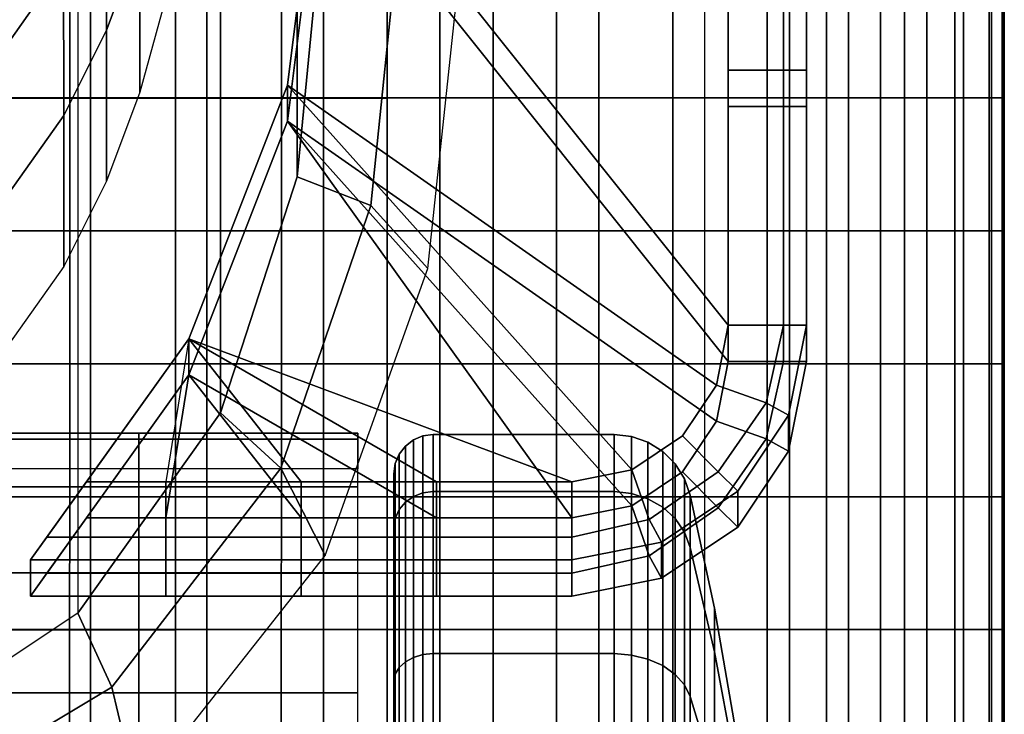
# Model space of a CAD drawing. Units: inches. Extents: x -13.8 to 13.8, y -13.6 to 12.5.
# Drawn here: x 12.2 to 13.8, y -2.5 to -1.4 of the extents above; entities that cross this region are included whole.
import ezdxf

# ---------------------------------------------------------------- set-up
doc = ezdxf.new("R2010")
doc.units = ezdxf.units.IN
doc.header["$MEASUREMENT"] = 0
for name, color, linetype in [('Knoll Seating Chair Arm', 2, 'Continuous'), ('Knoll Seating Chair Arm Pad', 2, 'Continuous'), ('Knoll Seating Chair Caster', 2, 'Continuous')]:
    doc.layers.add(name, color=color, linetype=linetype)

msp = doc.modelspace()

# ---------------------------------------------------------------- linework, layer by layer
at = {"layer": 'Knoll Seating Chair Arm'}
for points in [[(12.6628, -1.2105, 23.8484), (12.6628, 0.1708, 17.6203), (12.6242, -0.2244, 17.6146), (12.6242, -1.6063, 23.8455)], [(12.6628, -1.0288, 22.8984), (13.3132, -0.2138, 22.8984), (13.3132, -1.8438, 22.8984), (12.6628, -1.0288, 22.8984)], [(13.4382, -1.9014, 23.2734), (13.4382, -1.8438, 23.0234), (13.4382, -0.2138, 23.0234), (13.4382, -0.2714, 23.2734)], [(12.6242, -1.6063, 23.8455), (12.6242, -0.2244, 17.6146), (12.5019, -0.6011, 17.6091), (12.5019, -1.9836, 23.8427)], [(13.3132, -1.9014, 23.3984), (13.3132, -0.2714, 23.3984), (12.6628, -1.0864, 23.3984)], [(12.5019, -1.9836, 23.8427), (12.5019, -0.6011, 17.6091), (12.2738, -0.9208, 17.6044), (12.2738, -2.3038, 23.8403)], [(12.1109, -1.0288, 17.6029), (12.2738, -0.9208, 17.6044), (12.2738, -2.3038, 23.8403), (12.1109, -2.4119, 23.8395)], [(12.3192, -1.1309, 20.8823), (12.3727, -0.9884, 20.8823), (12.3729, -1.2297, 21.9942), (12.3193, -1.3722, 21.9942)], [(12.1631, -1.1498, 19.7705), (12.2508, -1.0257, 19.7705), (12.251, -1.2669, 20.8823), (12.1632, -1.3911, 20.8823)], [(12.609, -1.4602, 22.8984), (12.6628, -1.0288, 22.8984), (13.3132, -1.8438, 22.8984), (13.2941, -1.9395, 22.8984)], [(12.609, -1.5178, 23.3984), (12.6628, -1.0864, 23.3984), (12.6628, -1.0288, 22.8984), (12.609, -1.4602, 22.8984)], [(13.3132, -1.0288, 22.8984), (13.4015, -1.0288, 22.935), (13.4015, -1.4363, 22.935), (13.3132, -1.4363, 22.8984)], [(13.4015, -1.0288, 22.935), (13.4382, -1.0288, 23.0234), (13.4382, -1.4363, 23.0234), (13.4015, -1.4363, 22.935)], [(12.3729, -1.2297, 21.9942), (12.4131, -1.0829, 21.9942), (12.4133, -1.3244, 23.1061), (12.373, -1.4712, 23.1061)], [(13.3132, -1.9014, 23.3984), (12.6628, -1.0864, 23.3984), (12.609, -1.5178, 23.3984), (13.2941, -1.9971, 23.3984)], [(13.4015, -1.4939, 23.3618), (13.4015, -1.0864, 23.3618), (13.3132, -1.0864, 23.3984), (13.3132, -1.4939, 23.3984)], [(13.4382, -1.4939, 23.2734), (13.4382, -1.0864, 23.2734), (13.4015, -1.0864, 23.3618), (13.4015, -1.4939, 23.3618)], [(12.251, -1.2669, 20.8823), (12.3192, -1.1309, 20.8823), (12.3193, -1.3722, 21.9942), (12.2511, -1.5083, 21.9942)], [(12.6628, -1.2105, 23.8484), (12.6242, -1.6063, 23.8455), (12.7419, -1.6523, 23.9827), (12.7875, -1.2106, 23.9827)], [(12.7875, -1.2106, 23.9827), (12.7419, -1.6523, 23.9827), (12.8328, -1.7528, 24.0816), (12.8848, -1.2681, 24.0816)], [(12.3193, -1.3722, 21.9942), (12.3729, -1.2297, 21.9942), (12.373, -1.4712, 23.1061), (12.3195, -1.6137, 23.1061)], [(12.1632, -1.3911, 20.8823), (12.251, -1.2669, 20.8823), (12.2511, -1.5083, 21.9942), (12.1633, -1.6325, 21.9942)], [(12.2511, -1.5083, 21.9942), (12.3193, -1.3722, 21.9942), (12.3195, -1.6137, 23.1061), (12.2513, -1.7498, 23.1061)], [(13.3132, -1.4363, 22.8984), (13.4015, -1.4363, 22.935), (13.4015, -1.8438, 22.935), (13.3132, -1.8438, 22.8984)], [(13.4015, -1.4363, 22.935), (13.4382, -1.4363, 23.0234), (13.4382, -1.8438, 23.0234), (13.4015, -1.8438, 22.935)], [(13.1588, -2.0748, 22.8984), (13.0632, -2.0938, 22.8984), (12.4509, -1.8652, 22.8984), (12.609, -1.4602, 22.8984)], [(12.4509, -1.9227, 23.3984), (12.609, -1.5178, 23.3984), (12.609, -1.4602, 22.8984), (12.4509, -1.8652, 22.8984)], [(12.609, -1.4602, 22.8984), (13.2941, -1.9395, 22.8984), (13.2399, -2.0206, 22.8984), (13.1588, -2.0748, 22.8984)], [(13.4015, -1.9014, 23.3618), (13.4015, -1.4939, 23.3618), (13.3132, -1.4939, 23.3984), (13.3132, -1.9014, 23.3984)], [(13.4382, -1.9014, 23.2734), (13.4382, -1.4939, 23.2734), (13.4015, -1.4939, 23.3618), (13.4015, -1.9014, 23.3618)], [(12.1633, -1.6325, 21.9942), (12.2511, -1.5083, 21.9942), (12.2513, -1.7498, 23.1061), (12.1635, -1.874, 23.1061)], [(13.0632, -2.1514, 23.3984), (12.609, -1.5178, 23.3984), (12.4509, -1.9227, 23.3984), (12.8469, -2.1514, 23.3984)], [(13.2399, -2.0782, 23.3984), (13.2941, -1.9971, 23.3984), (12.609, -1.5178, 23.3984), (13.1588, -2.1324, 23.3984)], [(12.609, -1.5178, 23.3984), (13.0632, -2.1514, 23.3984), (13.1588, -2.1324, 23.3984)], [(12.6242, -1.6063, 23.8455), (12.5019, -1.9836, 23.8427), (12.5979, -2.0719, 23.9827), (12.7419, -1.6523, 23.9827)], [(12.7419, -1.6523, 23.9827), (12.5979, -2.0719, 23.9827), (12.6689, -2.2115, 24.0816), (12.8328, -1.7528, 24.0816)], [(13.3737, -1.9675, 22.935), (13.2941, -1.9395, 22.8984), (13.3132, -1.8438, 22.8984), (13.4015, -1.8438, 22.935)], [(13.4096, -1.9874, 23.0234), (13.3737, -1.9675, 22.935), (13.4015, -1.8438, 22.935), (13.4382, -1.8438, 23.0234)], [(13.4382, -1.9014, 23.2734), (13.4096, -2.0449, 23.2734), (13.4096, -1.9874, 23.0234), (13.4382, -1.8438, 23.0234)], [(12.1982, -2.2188, 23.0234), (12.4509, -1.8652, 22.8984), (12.2875, -2.0938, 22.8984), (12.2243, -2.1822, 22.935)], [(12.1982, -2.2188, 23.0234), (12.1982, -2.2764, 23.2734), (12.4509, -1.9227, 23.3984), (12.4509, -1.8652, 22.8984)], [(12.2875, -2.0938, 22.8984), (12.4509, -1.8652, 22.8984), (12.4144, -2.0938, 22.8984)], [(12.2875, -2.0938, 22.8984), (12.4509, -1.8652, 22.8984), (12.6307, -2.0938, 22.8984)], [(12.4509, -1.8652, 22.8984), (13.0632, -2.0938, 22.8984), (12.8469, -2.0938, 22.8984)], [(12.4509, -1.8652, 22.8984), (12.8469, -2.0938, 22.8984), (12.6307, -2.0938, 22.8984)], [(13.3132, -1.9014, 23.3984), (13.2941, -1.9971, 23.3984), (13.3737, -2.025, 23.3618), (13.4015, -1.9014, 23.3618)], [(13.4015, -1.9014, 23.3618), (13.3737, -2.025, 23.3618), (13.4096, -2.0449, 23.2734), (13.4382, -1.9014, 23.2734)], [(12.2875, -2.1514, 23.3984), (12.4509, -1.9227, 23.3984), (12.1982, -2.2764, 23.2734), (12.2243, -2.2398, 23.3618)], [(12.4144, -2.1514, 23.3984), (12.4509, -1.9227, 23.3984), (12.2875, -2.1514, 23.3984), (12.4144, -2.1514, 23.3984)], [(12.6307, -2.1514, 23.3984), (12.4509, -1.9227, 23.3984), (12.4144, -2.1514, 23.3984)], [(12.8469, -2.1514, 23.3984), (12.4509, -1.9227, 23.3984), (12.6307, -2.1514, 23.3984)], [(13.2971, -2.0778, 22.935), (13.2399, -2.0206, 22.8984), (13.2941, -1.9395, 22.8984), (13.3737, -1.9675, 22.935)], [(13.3283, -2.109, 23.0234), (13.2971, -2.0778, 22.935), (13.3737, -1.9675, 22.935), (13.4096, -1.9874, 23.0234)], [(12.2738, -2.3038, 23.8403), (12.3283, -2.4219, 23.9827), (12.5979, -2.0719, 23.9827), (12.5019, -1.9836, 23.8427)], [(13.2941, -1.9971, 23.3984), (13.2399, -2.0782, 23.3984), (13.2971, -2.1353, 23.3618), (13.3737, -2.025, 23.3618)], [(13.4096, -2.0449, 23.2734), (13.3283, -2.1666, 23.2734), (13.3283, -2.109, 23.0234), (13.4096, -1.9874, 23.0234)], [(13.1868, -2.1544, 22.935), (13.1588, -2.0748, 22.8984), (13.2399, -2.0206, 22.8984), (13.2971, -2.0778, 22.935)], [(13.3737, -2.025, 23.3618), (13.2971, -2.1353, 23.3618), (13.3283, -2.1666, 23.2734), (13.4096, -2.0449, 23.2734)], [(12.3283, -2.4219, 23.9827), (12.3687, -2.5925, 24.0816), (12.6689, -2.2115, 24.0816), (12.5979, -2.0719, 23.9827)], [(13.0632, -2.1822, 22.935), (13.0632, -2.0938, 22.8984), (13.1588, -2.0748, 22.8984), (13.1868, -2.1544, 22.935)], [(13.2399, -2.0782, 23.3984), (13.1588, -2.1324, 23.3984), (13.1868, -2.212, 23.3618), (13.2971, -2.1353, 23.3618)], [(13.2067, -2.1903, 23.0234), (13.1868, -2.1544, 22.935), (13.2971, -2.0778, 22.935), (13.3283, -2.109, 23.0234)], [(12.2243, -2.1822, 22.935), (12.2875, -2.0938, 22.8984), (12.4144, -2.0938, 22.8984), (12.4144, -2.1822, 22.935)], [(12.4144, -2.1822, 22.935), (12.4144, -2.0938, 22.8984), (12.6307, -2.0938, 22.8984), (12.6307, -2.1822, 22.935)], [(12.6307, -2.1822, 22.935), (12.6307, -2.0938, 22.8984), (12.8469, -2.0938, 22.8984), (12.8469, -2.1822, 22.935)], [(12.8469, -2.1822, 22.935), (12.8469, -2.0938, 22.8984), (13.0632, -2.0938, 22.8984), (13.0632, -2.1822, 22.935)], [(13.3283, -2.1666, 23.2734), (13.2067, -2.2479, 23.2734), (13.2067, -2.1903, 23.0234), (13.3283, -2.109, 23.0234)], [(13.1588, -2.1324, 23.3984), (13.0632, -2.1514, 23.3984), (13.0632, -2.2398, 23.3618), (13.1868, -2.212, 23.3618)], [(13.2971, -2.1353, 23.3618), (13.1868, -2.212, 23.3618), (13.2067, -2.2479, 23.2734), (13.3283, -2.1666, 23.2734)], [(12.4144, -2.1514, 23.3984), (12.2875, -2.1514, 23.3984), (12.2243, -2.2398, 23.3618), (12.4144, -2.2398, 23.3618)], [(12.6307, -2.1514, 23.3984), (12.4144, -2.1514, 23.3984), (12.4144, -2.2398, 23.3618), (12.6307, -2.2398, 23.3618)], [(12.8469, -2.1514, 23.3984), (12.6307, -2.1514, 23.3984), (12.6307, -2.2398, 23.3618), (12.8469, -2.2398, 23.3618)], [(13.0632, -2.1514, 23.3984), (12.8469, -2.1514, 23.3984), (12.8469, -2.2398, 23.3618), (13.0632, -2.2398, 23.3618)], [(13.0632, -2.2188, 23.0234), (13.0632, -2.1822, 22.935), (13.1868, -2.1544, 22.935), (13.2067, -2.1903, 23.0234)], [(12.1982, -2.2188, 23.0234), (12.2243, -2.1822, 22.935), (12.4144, -2.1822, 22.935), (12.4144, -2.2188, 23.0234)], [(12.4144, -2.2188, 23.0234), (12.4144, -2.1822, 22.935), (12.6307, -2.1822, 22.935), (12.6307, -2.2188, 23.0234)], [(12.6307, -2.2188, 23.0234), (12.6307, -2.1822, 22.935), (12.8469, -2.1822, 22.935), (12.8469, -2.2188, 23.0234)], [(12.8469, -2.2188, 23.0234), (12.8469, -2.1822, 22.935), (13.0632, -2.1822, 22.935), (13.0632, -2.2188, 23.0234)], [(13.2067, -2.2479, 23.2734), (13.0632, -2.2764, 23.2734), (13.0632, -2.2188, 23.0234), (13.2067, -2.1903, 23.0234)], [(13.1868, -2.212, 23.3618), (13.0632, -2.2398, 23.3618), (13.0632, -2.2764, 23.2734), (13.2067, -2.2479, 23.2734)], [(12.1982, -2.2764, 23.2734), (12.1982, -2.2188, 23.0234), (13.0632, -2.2188, 23.0234), (13.0632, -2.2764, 23.2734)], [(12.4144, -2.2398, 23.3618), (12.2243, -2.2398, 23.3618), (12.1982, -2.2764, 23.2734), (12.4144, -2.2764, 23.2734)], [(12.6307, -2.2398, 23.3618), (12.4144, -2.2398, 23.3618), (12.4144, -2.2764, 23.2734), (12.6307, -2.2764, 23.2734)], [(12.8469, -2.2398, 23.3618), (12.6307, -2.2398, 23.3618), (12.6307, -2.2764, 23.2734), (12.8469, -2.2764, 23.2734)], [(13.0632, -2.2398, 23.3618), (12.8469, -2.2398, 23.3618), (12.8469, -2.2764, 23.2734), (13.0632, -2.2764, 23.2734)], [(12.2738, -2.3038, 23.8403), (12.1109, -2.4119, 23.8395), (12.1383, -2.5358, 23.9827), (12.3283, -2.4219, 23.9827)], [(12.3283, -2.4219, 23.9827), (12.1383, -2.5358, 23.9827), (12.1596, -2.717, 24.0816), (12.3687, -2.5925, 24.0816)]]:
    msp.add_3dface(points, dxfattribs=at)
at = {"layer": 'Knoll Seating Chair Arm Pad'}
for points in [[(12.0917, -1.2681, 25.253), (12.0916, -1.4807, 25.253), (12.2608, -1.4807, 25.253), (12.2608, -1.2681, 25.253)], [(12.2938, -1.4805, 24.0816), (12.2938, -1.2681, 24.0816), (12.1076, -1.2681, 24.0816), (12.1076, -1.4805, 24.0816)], [(12.2608, -1.2681, 25.253), (12.2608, -1.4807, 25.253), (12.4299, -1.4806, 25.253), (12.4299, -1.2681, 25.253)], [(12.48, -1.4805, 24.0816), (12.48, -1.2681, 24.0816), (12.2938, -1.2681, 24.0816), (12.2938, -1.4805, 24.0816)], [(12.4299, -1.2681, 25.253), (12.4299, -1.4806, 25.253), (12.599, -1.4806, 25.253), (12.5991, -1.2681, 25.253)], [(12.6662, -1.4805, 24.0816), (12.6662, -1.2681, 24.0816), (12.48, -1.2681, 24.0816), (12.48, -1.4805, 24.0816)], [(12.5991, -1.2681, 25.253), (12.599, -1.4806, 25.253), (12.7682, -1.4806, 25.253), (12.7682, -1.2681, 25.253)], [(12.8524, -1.4805, 24.0816), (12.8524, -1.2681, 24.0816), (12.6662, -1.2681, 24.0816), (12.6662, -1.4805, 24.0816)], [(12.7682, -1.2681, 25.253), (12.7682, -1.4806, 25.253), (12.9373, -1.4805, 25.253), (12.9373, -1.2681, 25.253)], [(13.0386, -1.4805, 24.0816), (13.0386, -1.2681, 24.0816), (12.8524, -1.2681, 24.0816), (12.8524, -1.4805, 24.0816)], [(12.9373, -1.2681, 25.253), (12.9373, -1.4805, 25.253), (13.1064, -1.4805, 25.253), (13.1064, -1.2681, 25.253)], [(13.2248, -1.4805, 24.0816), (13.2248, -1.2681, 24.0816), (13.0386, -1.2681, 24.0816), (13.0386, -1.4805, 24.0816)], [(13.1064, -1.2681, 25.253), (13.1064, -1.4805, 25.253), (13.2756, -1.4805, 25.253), (13.2756, -1.2681, 25.253)], [(13.411, -1.4805, 24.0816), (13.411, -1.2681, 24.0816), (13.2248, -1.2681, 24.0816), (13.2248, -1.4805, 24.0816)], [(13.2756, -1.4805, 25.253), (13.2756, -1.2681, 25.253), (13.3755, -1.2681, 25.2386), (13.3755, -1.4805, 25.2386)], [(13.3755, -1.4805, 25.2386), (13.3755, -1.2681, 25.2386), (13.4703, -1.2681, 25.2042), (13.4703, -1.4805, 25.2042)], [(13.5054, -1.4805, 24.1179), (13.5054, -1.2681, 24.1179), (13.411, -1.2681, 24.0816), (13.411, -1.4805, 24.0816)], [(13.4703, -1.4805, 25.2042), (13.4703, -1.2681, 25.2042), (13.5567, -1.2681, 25.152), (13.5567, -1.4805, 25.152)], [(13.5949, -1.4805, 24.1645), (13.5949, -1.2681, 24.1645), (13.5054, -1.2681, 24.1179), (13.5054, -1.4805, 24.1179)], [(13.5567, -1.4805, 25.152), (13.5567, -1.2681, 25.152), (13.6305, -1.2681, 25.0833), (13.6305, -1.4805, 25.0833)], [(13.675, -1.4805, 24.2257), (13.675, -1.2681, 24.2257), (13.5949, -1.2681, 24.1645), (13.5949, -1.4805, 24.1645)], [(13.6305, -1.4805, 25.0833), (13.6305, -1.2681, 25.0833), (13.6891, -1.2681, 25.0011), (13.6891, -1.4805, 25.0011)], [(13.7339, -1.4805, 24.3073), (13.7339, -1.2681, 24.3073), (13.675, -1.2681, 24.2257), (13.675, -1.4805, 24.2257)], [(13.6891, -1.4805, 25.0011), (13.6891, -1.2681, 25.0011), (13.7302, -1.2681, 24.9089), (13.7302, -1.4805, 24.9089)], [(13.7302, -1.4805, 24.9089), (13.7302, -1.2681, 24.9089), (13.7516, -1.2681, 24.8103), (13.7516, -1.4805, 24.8103)], [(13.7508, -1.4805, 24.4061), (13.7508, -1.2681, 24.4061), (13.7339, -1.2681, 24.3073), (13.7339, -1.4805, 24.3073)], [(13.752, -1.4805, 24.5072), (13.752, -1.2681, 24.5072), (13.7508, -1.2681, 24.4061), (13.7508, -1.4805, 24.4061)], [(13.7516, -1.4805, 24.8103), (13.7516, -1.2681, 24.8103), (13.7543, -1.2681, 24.7093), (13.7543, -1.4805, 24.7093)], [(13.7531, -1.4805, 24.6083), (13.7531, -1.2681, 24.6083), (13.752, -1.2681, 24.5072), (13.752, -1.4805, 24.5072)], [(13.7543, -1.4805, 24.7093), (13.7543, -1.2681, 24.7093), (13.7531, -1.2681, 24.6083), (13.7531, -1.4805, 24.6083)], [(12.0916, -1.4807, 25.253), (12.0916, -1.6931, 25.253), (12.2607, -1.693, 25.253), (12.2608, -1.4807, 25.253)], [(12.2938, -1.6929, 24.0816), (12.2938, -1.4805, 24.0816), (12.1076, -1.4805, 24.0816), (12.1076, -1.6929, 24.0816)], [(12.2608, -1.4807, 25.253), (12.2607, -1.693, 25.253), (12.4299, -1.693, 25.253), (12.4299, -1.4806, 25.253)], [(12.48, -1.6929, 24.0816), (12.48, -1.4805, 24.0816), (12.2938, -1.4805, 24.0816), (12.2938, -1.6929, 24.0816)], [(12.4299, -1.4806, 25.253), (12.4299, -1.693, 25.253), (12.599, -1.693, 25.253), (12.599, -1.4806, 25.253)], [(12.6662, -1.6929, 24.0816), (12.6662, -1.4805, 24.0816), (12.48, -1.4805, 24.0816), (12.48, -1.6929, 24.0816)], [(12.599, -1.4806, 25.253), (12.599, -1.693, 25.253), (12.7682, -1.693, 25.253), (12.7682, -1.4806, 25.253)], [(12.8524, -1.6929, 24.0816), (12.8524, -1.4805, 24.0816), (12.6662, -1.4805, 24.0816), (12.6662, -1.6929, 24.0816)], [(12.7682, -1.4806, 25.253), (12.7682, -1.693, 25.253), (12.9373, -1.6929, 25.253), (12.9373, -1.4805, 25.253)], [(13.0386, -1.6929, 24.0816), (13.0386, -1.4805, 24.0816), (12.8524, -1.4805, 24.0816), (12.8524, -1.6929, 24.0816)], [(12.9373, -1.4805, 25.253), (12.9373, -1.6929, 25.253), (13.1064, -1.6929, 25.253), (13.1064, -1.4805, 25.253)], [(13.2248, -1.6929, 24.0816), (13.2248, -1.4805, 24.0816), (13.0386, -1.4805, 24.0816), (13.0386, -1.6929, 24.0816)], [(13.1064, -1.4805, 25.253), (13.1064, -1.6929, 25.253), (13.2756, -1.6929, 25.253), (13.2756, -1.4805, 25.253)], [(13.411, -1.6929, 24.0816), (13.411, -1.4805, 24.0816), (13.2248, -1.4805, 24.0816), (13.2248, -1.6929, 24.0816)], [(13.2756, -1.6929, 25.253), (13.2756, -1.4805, 25.253), (13.3755, -1.4805, 25.2386), (13.3755, -1.6929, 25.2386)], [(13.3755, -1.6929, 25.2386), (13.3755, -1.4805, 25.2386), (13.4703, -1.4805, 25.2042), (13.4703, -1.6929, 25.2042)], [(13.5054, -1.6929, 24.1179), (13.5054, -1.4805, 24.1179), (13.411, -1.4805, 24.0816), (13.411, -1.6929, 24.0816)], [(13.4703, -1.6929, 25.2042), (13.4703, -1.4805, 25.2042), (13.5567, -1.4805, 25.152), (13.5567, -1.6929, 25.152)], [(13.5949, -1.6929, 24.1645), (13.5949, -1.4805, 24.1645), (13.5054, -1.4805, 24.1179), (13.5054, -1.6929, 24.1179)], [(13.5567, -1.6929, 25.152), (13.5567, -1.4805, 25.152), (13.6305, -1.4805, 25.0833), (13.6305, -1.6929, 25.0833)], [(13.675, -1.6929, 24.2257), (13.675, -1.4805, 24.2257), (13.5949, -1.4805, 24.1645), (13.5949, -1.6929, 24.1645)], [(13.6305, -1.6929, 25.0833), (13.6305, -1.4805, 25.0833), (13.6891, -1.4805, 25.0011), (13.6891, -1.6929, 25.0011)], [(13.7339, -1.6929, 24.3073), (13.7339, -1.4805, 24.3073), (13.675, -1.4805, 24.2257), (13.675, -1.6929, 24.2257)], [(13.6891, -1.6929, 25.0011), (13.6891, -1.4805, 25.0011), (13.7302, -1.4805, 24.9089), (13.7302, -1.6929, 24.9089)], [(13.7302, -1.6929, 24.9089), (13.7302, -1.4805, 24.9089), (13.7516, -1.4805, 24.8103), (13.7516, -1.6929, 24.8103)], [(13.7508, -1.6929, 24.4061), (13.7508, -1.4805, 24.4061), (13.7339, -1.4805, 24.3073), (13.7339, -1.6929, 24.3073)], [(13.752, -1.6929, 24.5072), (13.752, -1.4805, 24.5072), (13.7508, -1.4805, 24.4061), (13.7508, -1.6929, 24.4061)], [(13.7516, -1.6929, 24.8103), (13.7516, -1.4805, 24.8103), (13.7543, -1.4805, 24.7093), (13.7543, -1.6929, 24.7093)], [(13.7531, -1.6929, 24.6083), (13.7531, -1.4805, 24.6083), (13.752, -1.4805, 24.5072), (13.752, -1.6929, 24.5072)], [(13.7543, -1.6929, 24.7093), (13.7543, -1.4805, 24.7093), (13.7531, -1.4805, 24.6083), (13.7531, -1.6929, 24.6083)], [(12.0916, -1.6931, 25.253), (12.0915, -1.9054, 25.253), (12.2607, -1.9054, 25.253), (12.2607, -1.693, 25.253)], [(12.2938, -1.9053, 24.0816), (12.2938, -1.6929, 24.0816), (12.1076, -1.6929, 24.0816), (12.1076, -1.9053, 24.0816)], [(12.2607, -1.693, 25.253), (12.2607, -1.9054, 25.253), (12.4298, -1.9054, 25.253), (12.4299, -1.693, 25.253)], [(12.48, -1.9053, 24.0816), (12.48, -1.6929, 24.0816), (12.2938, -1.6929, 24.0816), (12.2938, -1.9053, 24.0816)], [(12.4299, -1.693, 25.253), (12.4298, -1.9054, 25.253), (12.599, -1.9054, 25.253), (12.599, -1.693, 25.253)], [(12.6662, -1.9053, 24.0816), (12.6662, -1.6929, 24.0816), (12.48, -1.6929, 24.0816), (12.48, -1.9053, 24.0816)], [(12.599, -1.693, 25.253), (12.599, -1.9054, 25.253), (12.7681, -1.9053, 25.253), (12.7682, -1.693, 25.253)], [(12.8524, -1.9053, 24.0816), (12.8524, -1.6929, 24.0816), (12.6662, -1.6929, 24.0816), (12.6662, -1.9053, 24.0816)], [(12.7682, -1.693, 25.253), (12.7681, -1.9053, 25.253), (12.9373, -1.9053, 25.253), (12.9373, -1.6929, 25.253)], [(13.0386, -1.9053, 24.0816), (13.0386, -1.6929, 24.0816), (12.8524, -1.6929, 24.0816), (12.8524, -1.9053, 24.0816)], [(12.9373, -1.6929, 25.253), (12.9373, -1.9053, 25.253), (13.1064, -1.9053, 25.253), (13.1064, -1.6929, 25.253)], [(13.2248, -1.9053, 24.0816), (13.2248, -1.6929, 24.0816), (13.0386, -1.6929, 24.0816), (13.0386, -1.9053, 24.0816)], [(13.1064, -1.6929, 25.253), (13.1064, -1.9053, 25.253), (13.2756, -1.9053, 25.253), (13.2756, -1.6929, 25.253)], [(13.411, -1.9053, 24.0816), (13.411, -1.6929, 24.0816), (13.2248, -1.6929, 24.0816), (13.2248, -1.9053, 24.0816)], [(13.2756, -1.9053, 25.253), (13.2756, -1.6929, 25.253), (13.3755, -1.6929, 25.2386), (13.3755, -1.9053, 25.2386)], [(13.3755, -1.9053, 25.2386), (13.3755, -1.6929, 25.2386), (13.4703, -1.6929, 25.2042), (13.4703, -1.9053, 25.2042)], [(13.5054, -1.9053, 24.1179), (13.5054, -1.6929, 24.1179), (13.411, -1.6929, 24.0816), (13.411, -1.9053, 24.0816)], [(13.4703, -1.9053, 25.2042), (13.4703, -1.6929, 25.2042), (13.5567, -1.6929, 25.152), (13.5567, -1.9053, 25.152)], [(13.5949, -1.9053, 24.1645), (13.5949, -1.6929, 24.1645), (13.5054, -1.6929, 24.1179), (13.5054, -1.9053, 24.1179)], [(13.5567, -1.9053, 25.152), (13.5567, -1.6929, 25.152), (13.6305, -1.6929, 25.0833), (13.6305, -1.9053, 25.0833)], [(13.675, -1.9053, 24.2257), (13.675, -1.6929, 24.2257), (13.5949, -1.6929, 24.1645), (13.5949, -1.9053, 24.1645)], [(13.6305, -1.9053, 25.0833), (13.6305, -1.6929, 25.0833), (13.6891, -1.6929, 25.0011), (13.6891, -1.9053, 25.0011)], [(13.7339, -1.9053, 24.3073), (13.7339, -1.6929, 24.3073), (13.675, -1.6929, 24.2257), (13.675, -1.9053, 24.2257)], [(13.6891, -1.9053, 25.0011), (13.6891, -1.6929, 25.0011), (13.7302, -1.6929, 24.9089), (13.7302, -1.9053, 24.9089)], [(13.7302, -1.9053, 24.9089), (13.7302, -1.6929, 24.9089), (13.7516, -1.6929, 24.8103), (13.7516, -1.9053, 24.8103)], [(13.7508, -1.9053, 24.4061), (13.7508, -1.6929, 24.4061), (13.7339, -1.6929, 24.3073), (13.7339, -1.9053, 24.3073)], [(13.752, -1.9053, 24.5072), (13.752, -1.6929, 24.5072), (13.7508, -1.6929, 24.4061), (13.7508, -1.9053, 24.4061)], [(13.7516, -1.9053, 24.8103), (13.7516, -1.6929, 24.8103), (13.7543, -1.6929, 24.7093), (13.7543, -1.9053, 24.7093)], [(13.7531, -1.9053, 24.6083), (13.7531, -1.6929, 24.6083), (13.752, -1.6929, 24.5072), (13.752, -1.9053, 24.5072)], [(13.7543, -1.9053, 24.7093), (13.7543, -1.6929, 24.7093), (13.7531, -1.6929, 24.6083), (13.7531, -1.9053, 24.6083)], [(12.0915, -1.9054, 25.253), (12.0915, -2.1178, 25.253), (12.2607, -2.1178, 25.253), (12.2607, -1.9054, 25.253)], [(12.2938, -2.1177, 24.0816), (12.2938, -1.9053, 24.0816), (12.1076, -1.9053, 24.0816), (12.1076, -2.1177, 24.0816)], [(12.2607, -1.9054, 25.253), (12.2607, -2.1178, 25.253), (12.4298, -2.1178, 25.253), (12.4298, -1.9054, 25.253)], [(12.48, -2.1177, 24.0816), (12.48, -1.9053, 24.0816), (12.2938, -1.9053, 24.0816), (12.2938, -2.1177, 24.0816)], [(12.4298, -1.9054, 25.253), (12.4298, -2.1178, 25.253), (12.599, -2.1177, 25.253), (12.599, -1.9054, 25.253)], [(12.6662, -2.1177, 24.0816), (12.6662, -1.9053, 24.0816), (12.48, -1.9053, 24.0816), (12.48, -2.1177, 24.0816)], [(12.599, -1.9054, 25.253), (12.599, -2.1177, 25.253), (12.7681, -2.1177, 25.253), (12.7681, -1.9053, 25.253)], [(12.8524, -2.1177, 24.0816), (12.8524, -1.9053, 24.0816), (12.6662, -1.9053, 24.0816), (12.6662, -2.1177, 24.0816)], [(12.7681, -1.9053, 25.253), (12.7681, -2.1177, 25.253), (12.9373, -2.1177, 25.253), (12.9373, -1.9053, 25.253)], [(13.0386, -2.1177, 24.0816), (13.0386, -1.9053, 24.0816), (12.8524, -1.9053, 24.0816), (12.8524, -2.1177, 24.0816)], [(12.9373, -1.9053, 25.253), (12.9373, -2.1177, 25.253), (13.1064, -2.1177, 25.253), (13.1064, -1.9053, 25.253)], [(13.2248, -2.1177, 24.0816), (13.2248, -1.9053, 24.0816), (13.0386, -1.9053, 24.0816), (13.0386, -2.1177, 24.0816)], [(13.1064, -1.9053, 25.253), (13.1064, -2.1177, 25.253), (13.2756, -2.1177, 25.253), (13.2756, -1.9053, 25.253)], [(13.411, -2.1177, 24.0816), (13.411, -1.9053, 24.0816), (13.2248, -1.9053, 24.0816), (13.2248, -2.1177, 24.0816)], [(13.2756, -2.1177, 25.253), (13.2756, -1.9053, 25.253), (13.3755, -1.9053, 25.2386), (13.3755, -2.1177, 25.2386)], [(13.3755, -2.1177, 25.2386), (13.3755, -1.9053, 25.2386), (13.4703, -1.9053, 25.2042), (13.4703, -2.1177, 25.2042)], [(13.5054, -2.1177, 24.1179), (13.5054, -1.9053, 24.1179), (13.411, -1.9053, 24.0816), (13.411, -2.1177, 24.0816)], [(13.4703, -2.1177, 25.2042), (13.4703, -1.9053, 25.2042), (13.5567, -1.9053, 25.152), (13.5567, -2.1177, 25.152)], [(13.5949, -2.1177, 24.1645), (13.5949, -1.9053, 24.1645), (13.5054, -1.9053, 24.1179), (13.5054, -2.1177, 24.1179)], [(13.5567, -2.1177, 25.152), (13.5567, -1.9053, 25.152), (13.6305, -1.9053, 25.0833), (13.6305, -2.1177, 25.0833)], [(13.675, -2.1177, 24.2257), (13.675, -1.9053, 24.2257), (13.5949, -1.9053, 24.1645), (13.5949, -2.1177, 24.1645)], [(13.6305, -2.1177, 25.0833), (13.6305, -1.9053, 25.0833), (13.6891, -1.9053, 25.0011), (13.6891, -2.1177, 25.0011)], [(13.7339, -2.1177, 24.3073), (13.7339, -1.9053, 24.3073), (13.675, -1.9053, 24.2257), (13.675, -2.1177, 24.2257)], [(13.6891, -2.1177, 25.0011), (13.6891, -1.9053, 25.0011), (13.7302, -1.9053, 24.9089), (13.7302, -2.1177, 24.9089)], [(13.7302, -2.1177, 24.9089), (13.7302, -1.9053, 24.9089), (13.7516, -1.9053, 24.8103), (13.7516, -2.1177, 24.8103)], [(13.7508, -2.1177, 24.4061), (13.7508, -1.9053, 24.4061), (13.7339, -1.9053, 24.3073), (13.7339, -2.1177, 24.3073)], [(13.752, -2.1177, 24.5072), (13.752, -1.9053, 24.5072), (13.7508, -1.9053, 24.4061), (13.7508, -2.1177, 24.4061)], [(13.7516, -2.1177, 24.8103), (13.7516, -1.9053, 24.8103), (13.7543, -1.9053, 24.7093), (13.7543, -2.1177, 24.7093)], [(13.7531, -2.1177, 24.6083), (13.7531, -1.9053, 24.6083), (13.752, -1.9053, 24.5072), (13.752, -2.1177, 24.5072)], [(13.7543, -2.1177, 24.7093), (13.7543, -1.9053, 24.7093), (13.7531, -1.9053, 24.6083), (13.7531, -2.1177, 24.6083)], [(12.0915, -2.1178, 25.253), (12.0915, -2.3302, 25.253), (12.2606, -2.3302, 25.253), (12.2607, -2.1178, 25.253)], [(12.2938, -2.33, 24.0816), (12.2938, -2.1177, 24.0816), (12.1076, -2.1177, 24.0816), (12.1076, -2.33, 24.0816)], [(12.2607, -2.1178, 25.253), (12.2606, -2.3302, 25.253), (12.4298, -2.3302, 25.253), (12.4298, -2.1178, 25.253)], [(12.48, -2.33, 24.0816), (12.48, -2.1177, 24.0816), (12.2938, -2.1177, 24.0816), (12.2938, -2.33, 24.0816)], [(12.4298, -2.1178, 25.253), (12.4298, -2.3302, 25.253), (12.5989, -2.3301, 25.253), (12.599, -2.1177, 25.253)], [(12.6662, -2.33, 24.0816), (12.6662, -2.1177, 24.0816), (12.48, -2.1177, 24.0816), (12.48, -2.33, 24.0816)], [(12.599, -2.1177, 25.253), (12.5989, -2.3301, 25.253), (12.7681, -2.3301, 25.253), (12.7681, -2.1177, 25.253)], [(12.8524, -2.33, 24.0816), (12.8524, -2.1177, 24.0816), (12.6662, -2.1177, 24.0816), (12.6662, -2.33, 24.0816)], [(12.7681, -2.1177, 25.253), (12.7681, -2.3301, 25.253), (12.9373, -2.3301, 25.253), (12.9373, -2.1177, 25.253)], [(13.0386, -2.33, 24.0816), (13.0386, -2.1177, 24.0816), (12.8524, -2.1177, 24.0816), (12.8524, -2.33, 24.0816)], [(12.9373, -2.1177, 25.253), (12.9373, -2.3301, 25.253), (13.1064, -2.3301, 25.253), (13.1064, -2.1177, 25.253)], [(13.2248, -2.33, 24.0816), (13.2248, -2.1177, 24.0816), (13.0386, -2.1177, 24.0816), (13.0386, -2.33, 24.0816)], [(13.1064, -2.1177, 25.253), (13.1064, -2.3301, 25.253), (13.2756, -2.33, 25.253), (13.2756, -2.1177, 25.253)], [(13.411, -2.33, 24.0816), (13.411, -2.1177, 24.0816), (13.2248, -2.1177, 24.0816), (13.2248, -2.33, 24.0816)], [(13.2756, -2.33, 25.253), (13.2756, -2.1177, 25.253), (13.3755, -2.1177, 25.2386), (13.3755, -2.33, 25.2386)], [(13.3755, -2.33, 25.2386), (13.3755, -2.1177, 25.2386), (13.4703, -2.1177, 25.2042), (13.4703, -2.33, 25.2042)], [(13.5054, -2.33, 24.1179), (13.5054, -2.1177, 24.1179), (13.411, -2.1177, 24.0816), (13.411, -2.33, 24.0816)], [(13.4703, -2.33, 25.2042), (13.4703, -2.1177, 25.2042), (13.5567, -2.1177, 25.152), (13.5567, -2.33, 25.152)], [(13.5949, -2.33, 24.1645), (13.5949, -2.1177, 24.1645), (13.5054, -2.1177, 24.1179), (13.5054, -2.33, 24.1179)], [(13.5567, -2.33, 25.152), (13.5567, -2.1177, 25.152), (13.6305, -2.1177, 25.0833), (13.6305, -2.33, 25.0833)], [(13.675, -2.33, 24.2257), (13.675, -2.1177, 24.2257), (13.5949, -2.1177, 24.1645), (13.5949, -2.33, 24.1645)], [(13.6305, -2.33, 25.0833), (13.6305, -2.1177, 25.0833), (13.6891, -2.1177, 25.0011), (13.6891, -2.33, 25.0011)], [(13.7339, -2.33, 24.3073), (13.7339, -2.1177, 24.3073), (13.675, -2.1177, 24.2257), (13.675, -2.33, 24.2257)], [(13.6891, -2.33, 25.0011), (13.6891, -2.1177, 25.0011), (13.7302, -2.1177, 24.9089), (13.7302, -2.33, 24.9089)], [(13.7302, -2.33, 24.9089), (13.7302, -2.1177, 24.9089), (13.7516, -2.1177, 24.8103), (13.7516, -2.33, 24.8103)], [(13.7508, -2.33, 24.4061), (13.7508, -2.1177, 24.4061), (13.7339, -2.1177, 24.3073), (13.7339, -2.33, 24.3073)], [(13.752, -2.33, 24.5072), (13.752, -2.1177, 24.5072), (13.7508, -2.1177, 24.4061), (13.7508, -2.33, 24.4061)], [(13.7516, -2.33, 24.8103), (13.7516, -2.1177, 24.8103), (13.7543, -2.1177, 24.7093), (13.7543, -2.33, 24.7093)], [(13.7531, -2.33, 24.6083), (13.7531, -2.1177, 24.6083), (13.752, -2.1177, 24.5072), (13.752, -2.33, 24.5072)], [(13.7543, -2.33, 24.7093), (13.7543, -2.1177, 24.7093), (13.7531, -2.1177, 24.6083), (13.7531, -2.33, 24.6083)], [(12.0915, -2.3302, 25.253), (12.0914, -2.5426, 25.253), (12.2606, -2.5426, 25.253), (12.2606, -2.3302, 25.253)], [(12.2938, -2.5424, 24.0816), (12.2938, -2.33, 24.0816), (12.1076, -2.33, 24.0816), (12.1076, -2.5424, 24.0816)], [(12.2606, -2.3302, 25.253), (12.2606, -2.5426, 25.253), (12.4297, -2.5425, 25.253), (12.4298, -2.3302, 25.253)], [(12.48, -2.5424, 24.0816), (12.48, -2.33, 24.0816), (12.2938, -2.33, 24.0816), (12.2938, -2.5424, 24.0816)], [(12.4298, -2.3302, 25.253), (12.4297, -2.5425, 25.253), (12.5989, -2.5425, 25.253), (12.5989, -2.3301, 25.253)], [(12.6662, -2.5424, 24.0816), (12.6662, -2.33, 24.0816), (12.48, -2.33, 24.0816), (12.48, -2.5424, 24.0816)], [(12.5989, -2.3301, 25.253), (12.5989, -2.5425, 25.253), (12.7681, -2.5425, 25.253), (12.7681, -2.3301, 25.253)], [(12.8524, -2.5424, 24.0816), (12.8524, -2.33, 24.0816), (12.6662, -2.33, 24.0816), (12.6662, -2.5424, 24.0816)], [(12.7681, -2.3301, 25.253), (12.7681, -2.5425, 25.253), (12.9372, -2.5425, 25.253), (12.9373, -2.3301, 25.253)], [(13.0386, -2.5424, 24.0816), (13.0386, -2.33, 24.0816), (12.8524, -2.33, 24.0816), (12.8524, -2.5424, 24.0816)], [(12.9373, -2.3301, 25.253), (12.9372, -2.5425, 25.253), (13.1064, -2.5425, 25.253), (13.1064, -2.3301, 25.253)], [(13.2248, -2.5424, 24.0816), (13.2248, -2.33, 24.0816), (13.0386, -2.33, 24.0816), (13.0386, -2.5424, 24.0816)], [(13.1064, -2.3301, 25.253), (13.1064, -2.5425, 25.253), (13.2756, -2.5424, 25.253), (13.2756, -2.33, 25.253)], [(13.411, -2.5424, 24.0816), (13.411, -2.33, 24.0816), (13.2248, -2.33, 24.0816), (13.2248, -2.5424, 24.0816)], [(13.2756, -2.5424, 25.253), (13.2756, -2.33, 25.253), (13.3755, -2.33, 25.2386), (13.3755, -2.5424, 25.2386)], [(13.3755, -2.5424, 25.2386), (13.3755, -2.33, 25.2386), (13.4703, -2.33, 25.2042), (13.4703, -2.5424, 25.2042)], [(13.5054, -2.5424, 24.1179), (13.5054, -2.33, 24.1179), (13.411, -2.33, 24.0816), (13.411, -2.5424, 24.0816)], [(13.4703, -2.5424, 25.2042), (13.4703, -2.33, 25.2042), (13.5567, -2.33, 25.152), (13.5567, -2.5424, 25.152)], [(13.5949, -2.5424, 24.1645), (13.5949, -2.33, 24.1645), (13.5054, -2.33, 24.1179), (13.5054, -2.5424, 24.1179)], [(13.5567, -2.5424, 25.152), (13.5567, -2.33, 25.152), (13.6305, -2.33, 25.0833), (13.6305, -2.5424, 25.0833)], [(13.675, -2.5424, 24.2257), (13.675, -2.33, 24.2257), (13.5949, -2.33, 24.1645), (13.5949, -2.5424, 24.1645)], [(13.6305, -2.5424, 25.0833), (13.6305, -2.33, 25.0833), (13.6891, -2.33, 25.0011), (13.6891, -2.5424, 25.0011)], [(13.7339, -2.5424, 24.3073), (13.7339, -2.33, 24.3073), (13.675, -2.33, 24.2257), (13.675, -2.5424, 24.2257)], [(13.6891, -2.5424, 25.0011), (13.6891, -2.33, 25.0011), (13.7302, -2.33, 24.9089), (13.7302, -2.5424, 24.9089)], [(13.7302, -2.5424, 24.9089), (13.7302, -2.33, 24.9089), (13.7516, -2.33, 24.8103), (13.7516, -2.5424, 24.8103)], [(13.7508, -2.5424, 24.4061), (13.7508, -2.33, 24.4061), (13.7339, -2.33, 24.3073), (13.7339, -2.5424, 24.3073)], [(13.752, -2.5424, 24.5072), (13.752, -2.33, 24.5072), (13.7508, -2.33, 24.4061), (13.7508, -2.5424, 24.4061)], [(13.7516, -2.5424, 24.8103), (13.7516, -2.33, 24.8103), (13.7543, -2.33, 24.7093), (13.7543, -2.5424, 24.7093)], [(13.7531, -2.5424, 24.6083), (13.7531, -2.33, 24.6083), (13.752, -2.33, 24.5072), (13.752, -2.5424, 24.5072)], [(13.7543, -2.5424, 24.7093), (13.7543, -2.33, 24.7093), (13.7531, -2.33, 24.6083), (13.7531, -2.5424, 24.6083)]]:
    msp.add_3dface(points, dxfattribs=at)
at = {"layer": 'Knoll Seating Chair Caster'}
for points in [[(12.021, -2.026, 1.3778), (12.371, -2.026, 1.3778), (12.371, -2.0162, 1.0946), (12.021, -2.0162, 1.0946)], [(12.021, -2.0162, 1.0946), (12.371, -2.0162, 1.0946), (12.371, -2.073, 0.8171), (12.021, -2.073, 0.8171)], [(12.021, -2.1018, 1.6507), (12.371, -2.1018, 1.6507), (12.371, -2.026, 1.3778), (12.021, -2.026, 1.3778)], [(12.371, -2.026, 1.3778), (12.721, -2.026, 1.3778), (12.721, -2.0162, 1.0946), (12.371, -2.0162, 1.0946)], [(12.371, -2.0162, 1.0946), (12.721, -2.0162, 1.0946), (12.721, -2.073, 0.8171), (12.371, -2.073, 0.8171)], [(12.371, -2.1018, 1.6507), (12.721, -2.1018, 1.6507), (12.721, -2.026, 1.3778), (12.371, -2.026, 1.3778)], [(12.8101, -2.1172, 1.6491), (12.7972, -2.1264, 1.6453), (12.7972, -2.0368, 1.195), (12.8101, -2.0269, 1.195)], [(12.8101, -2.0269, 1.195), (12.7972, -2.0368, 1.195), (12.7972, -2.1264, 0.7447), (12.8101, -2.1172, 0.7409)], [(12.8252, -2.1115, 1.6515), (12.8101, -2.1172, 1.6491), (12.8101, -2.0269, 1.195), (12.8252, -2.0207, 1.195)], [(12.8252, -2.0207, 1.195), (12.8101, -2.0269, 1.195), (12.8101, -2.1172, 0.7409), (12.8252, -2.1115, 0.7385)], [(12.8414, -2.1095, 1.6523), (12.8252, -2.1115, 1.6515), (12.8252, -2.0207, 1.195), (12.8414, -2.0185, 1.195)], [(12.8414, -2.0185, 1.195), (12.8252, -2.0207, 1.195), (12.8252, -2.1115, 0.7385), (12.8414, -2.1095, 0.7377)], [(13.1307, -2.1095, 1.6523), (12.8414, -2.1095, 1.6523), (12.8414, -2.0185, 1.195), (13.1307, -2.0185, 1.195)], [(13.1307, -2.0185, 1.195), (12.8414, -2.0185, 1.195), (12.8414, -2.1095, 0.7377), (13.1307, -2.1095, 0.7377)], [(13.1584, -2.1124, 1.6511), (13.1307, -2.1095, 1.6523), (13.1307, -2.0185, 1.195), (13.1584, -2.0216, 1.195)], [(13.1584, -2.0216, 1.195), (13.1307, -2.0185, 1.195), (13.1307, -2.1095, 0.7377), (13.1584, -2.1124, 0.7389)], [(13.1848, -2.1209, 1.6476), (13.1584, -2.1124, 1.6511), (13.1584, -2.0216, 1.195), (13.1848, -2.0308, 1.195)], [(13.1848, -2.0308, 1.195), (13.1584, -2.0216, 1.195), (13.1584, -2.1124, 0.7389), (13.1848, -2.1209, 0.7424)], [(12.7972, -2.1264, 1.6453), (12.7872, -2.1384, 1.6403), (12.7872, -2.0498, 1.195), (12.7972, -2.0368, 1.195)], [(12.7972, -2.0368, 1.195), (12.7872, -2.0498, 1.195), (12.7872, -2.1384, 0.7497), (12.7972, -2.1264, 0.7447)], [(13.2084, -2.1345, 1.6419), (13.1848, -2.1209, 1.6476), (13.1848, -2.0308, 1.195), (13.2084, -2.0456, 1.195)], [(13.2084, -2.0456, 1.195), (13.1848, -2.0308, 1.195), (13.1848, -2.1209, 0.7424), (13.2084, -2.1345, 0.7481)], [(12.7872, -2.1384, 1.6403), (12.781, -2.1523, 1.6346), (12.781, -2.0649, 1.195), (12.7872, -2.0498, 1.195)], [(12.7872, -2.0498, 1.195), (12.781, -2.0649, 1.195), (12.781, -2.1523, 0.7554), (12.7872, -2.1384, 0.7497)], [(13.2282, -2.1527, 1.6344), (13.2084, -2.1345, 1.6419), (13.2084, -2.0456, 1.195), (13.2282, -2.0653, 1.195)], [(13.2282, -2.0653, 1.195), (13.2084, -2.0456, 1.195), (13.2084, -2.1345, 0.7481), (13.2282, -2.1527, 0.7556)], [(12.781, -2.1523, 1.6346), (12.7789, -2.1672, 1.6284), (12.7789, -2.081, 1.195), (12.781, -2.0649, 1.195)], [(12.781, -2.0649, 1.195), (12.7789, -2.081, 1.195), (12.7789, -2.1672, 0.7616), (12.781, -2.1523, 0.7554)], [(13.2431, -2.1745, 1.6254), (13.2282, -2.1527, 1.6344), (13.2282, -2.0653, 1.195), (13.2431, -2.0889, 1.195)], [(13.2431, -2.0889, 1.195), (13.2282, -2.0653, 1.195), (13.2282, -2.1527, 0.7556), (13.2431, -2.1745, 0.7646)], [(12.7789, -2.1672, 1.6284), (12.7789, -3.2135, 1.195), (12.7789, -3.2135, 1.195), (12.7789, -2.081, 1.195)], [(12.7789, -2.081, 1.195), (12.7789, -3.2135, 1.195), (12.7789, -3.2135, 1.195), (12.7789, -2.1672, 0.7616)], [(13.2524, -2.1988, 1.6153), (13.2431, -2.1745, 1.6254), (13.2431, -2.0889, 1.195), (13.2524, -2.1151, 1.195)], [(13.2524, -2.1151, 1.195), (13.2431, -2.0889, 1.195), (13.2431, -2.1745, 0.7646), (13.2524, -2.1988, 0.7747)], [(12.021, -2.2394, 1.8984), (12.371, -2.2394, 1.8984), (12.371, -2.1018, 1.6507), (12.021, -2.1018, 1.6507)], [(12.371, -2.2394, 1.8984), (12.721, -2.2394, 1.8984), (12.721, -2.1018, 1.6507), (12.371, -2.1018, 1.6507)], [(12.8101, -2.3745, 2.0341), (12.7972, -2.3815, 2.027), (12.7972, -2.1264, 1.6453), (12.8101, -2.1172, 1.6491)], [(12.8101, -2.1172, 0.7409), (12.7972, -2.1264, 0.7447), (12.7972, -2.3815, 0.363), (12.8101, -2.3745, 0.3559)], [(12.8252, -2.3701, 2.0385), (12.8101, -2.3745, 2.0341), (12.8101, -2.1172, 1.6491), (12.8252, -2.1115, 1.6515)], [(12.8252, -2.1115, 0.7385), (12.8101, -2.1172, 0.7409), (12.8101, -2.3745, 0.3559), (12.8252, -2.3701, 0.3515)], [(12.8414, -2.3685, 2.04), (12.8252, -2.3701, 2.0385), (12.8252, -2.1115, 1.6515), (12.8414, -2.1095, 1.6523)], [(12.8414, -2.1095, 0.7377), (12.8252, -2.1115, 0.7385), (12.8252, -2.3701, 0.3515), (12.8414, -2.3685, 0.35)], [(13.1307, -2.3685, 2.04), (12.8414, -2.3685, 2.04), (12.8414, -2.1095, 1.6523), (13.1307, -2.1095, 1.6523)], [(13.1307, -2.1095, 0.7377), (12.8414, -2.1095, 0.7377), (12.8414, -2.3685, 0.35), (13.1307, -2.3685, 0.35)], [(13.1584, -2.3707, 2.0378), (13.1307, -2.3685, 2.04), (13.1307, -2.1095, 1.6523), (13.1584, -2.1124, 1.6511)], [(13.1584, -2.1124, 0.7389), (13.1307, -2.1095, 0.7377), (13.1307, -2.3685, 0.35), (13.1584, -2.3707, 0.3522)], [(13.1848, -2.3772, 2.0313), (13.1584, -2.3707, 2.0378), (13.1584, -2.1124, 1.6511), (13.1848, -2.1209, 1.6476)], [(13.1848, -2.1209, 0.7424), (13.1584, -2.1124, 0.7389), (13.1584, -2.3707, 0.3522), (13.1848, -2.3772, 0.3587)], [(13.2084, -2.3877, 2.0208), (13.1848, -2.3772, 2.0313), (13.1848, -2.1209, 1.6476), (13.2084, -2.1345, 1.6419)], [(13.2084, -2.1345, 0.7481), (13.1848, -2.1209, 0.7424), (13.1848, -2.3772, 0.3587), (13.2084, -2.3877, 0.3692)], [(13.291, -2.3656, 1.5462), (13.2524, -2.1988, 1.6153), (13.2524, -2.1151, 1.195), (13.291, -2.2957, 1.195)], [(13.291, -2.2957, 1.195), (13.2524, -2.1151, 1.195), (13.2524, -2.1988, 0.7747), (13.291, -2.3656, 0.8438)], [(12.7872, -2.3906, 2.0179), (12.781, -2.4013, 2.0072), (12.781, -2.1523, 1.6346), (12.7872, -2.1384, 1.6403)], [(12.7872, -2.1384, 0.7497), (12.781, -2.1523, 0.7554), (12.781, -2.4013, 0.3828), (12.7872, -2.3906, 0.3721)], [(12.7972, -2.3815, 2.027), (12.7872, -2.3906, 2.0179), (12.7872, -2.1384, 1.6403), (12.7972, -2.1264, 1.6453)], [(12.7972, -2.1264, 0.7447), (12.7872, -2.1384, 0.7497), (12.7872, -2.3906, 0.3721), (12.7972, -2.3815, 0.363)], [(13.2282, -2.4016, 2.0069), (13.2084, -2.3877, 2.0208), (13.2084, -2.1345, 1.6419), (13.2282, -2.1527, 1.6344)], [(13.2282, -2.1527, 0.7556), (13.2084, -2.1345, 0.7481), (13.2084, -2.3877, 0.3692), (13.2282, -2.4016, 0.3831)], [(12.781, -2.4013, 2.0072), (12.7789, -2.4127, 1.9958), (12.7789, -2.1672, 1.6284), (12.781, -2.1523, 1.6346)], [(12.781, -2.1523, 0.7554), (12.7789, -2.1672, 0.7616), (12.7789, -2.4127, 0.3942), (12.781, -2.4013, 0.3828)], [(13.2431, -2.4183, 1.9903), (13.2282, -2.4016, 2.0069), (13.2282, -2.1527, 1.6344), (13.2431, -2.1745, 1.6254)], [(13.2431, -2.1745, 0.7646), (13.2282, -2.1527, 0.7556), (13.2282, -2.4016, 0.3831), (13.2431, -2.4183, 0.3997)], [(12.7789, -2.4127, 1.9958), (12.7789, -3.2135, 1.195), (12.7789, -3.2135, 1.195), (12.7789, -2.1672, 1.6284)], [(12.7789, -2.1672, 0.7616), (12.7789, -3.2135, 1.195), (12.7789, -3.2135, 1.195), (12.7789, -2.4127, 0.3942)], [(13.2524, -2.4369, 1.9717), (13.2431, -2.4183, 1.9903), (13.2431, -2.1745, 1.6254), (13.2524, -2.1988, 1.6153)], [(13.2524, -2.1988, 0.7747), (13.2431, -2.1745, 0.7646), (13.2431, -2.4183, 0.3997), (13.2524, -2.4369, 0.4183)], [(13.291, -2.5646, 1.844), (13.2524, -2.4369, 1.9717), (13.2524, -2.1988, 1.6153), (13.291, -2.3656, 1.5462)], [(13.291, -2.3656, 0.8438), (13.2524, -2.1988, 0.7747), (13.2524, -2.4369, 0.4183), (13.291, -2.5646, 0.546)], [(12.021, -2.4312, 2.1069), (12.371, -2.4312, 2.1069), (12.371, -2.2394, 1.8984), (12.021, -2.2394, 1.8984)], [(12.371, -2.4312, 2.1069), (12.721, -2.4312, 2.1069), (12.721, -2.2394, 1.8984), (12.371, -2.2394, 1.8984)], [(13.3225, -2.5337, 1.4766), (13.291, -2.3656, 1.5462), (13.291, -2.2957, 1.195), (13.3225, -2.4777, 1.195)], [(13.3225, -2.4777, 1.195), (13.291, -2.2957, 1.195), (13.291, -2.3656, 0.8438), (13.3225, -2.5337, 0.9134)], [(12.8101, -2.7594, 2.2913), (12.7972, -2.7632, 2.2821), (12.7972, -2.3815, 2.027), (12.8101, -2.3745, 2.0341)], [(12.8101, -2.3745, 0.3559), (12.7972, -2.3815, 0.363), (12.7972, -2.7632, 0.1079), (12.8101, -2.7594, 0.0987)], [(12.8252, -2.757, 2.2971), (12.8101, -2.7594, 2.2913), (12.8101, -2.3745, 2.0341), (12.8252, -2.3701, 2.0385)], [(12.8252, -2.3701, 0.3515), (12.8101, -2.3745, 0.3559), (12.8101, -2.7594, 0.0987), (12.8252, -2.757, 0.0929)], [(12.8414, -2.7562, 2.299), (12.8252, -2.757, 2.2971), (12.8252, -2.3701, 2.0385), (12.8414, -2.3685, 2.04)], [(12.8414, -2.3685, 0.35), (12.8252, -2.3701, 0.3515), (12.8252, -2.757, 0.0929), (12.8414, -2.7562, 0.091)], [(13.1307, -2.7562, 2.299), (12.8414, -2.7562, 2.299), (12.8414, -2.3685, 2.04), (13.1307, -2.3685, 2.04)], [(13.1307, -2.3685, 0.35), (12.8414, -2.3685, 0.35), (12.8414, -2.7562, 0.091), (13.1307, -2.7562, 0.091)], [(13.1584, -2.7574, 2.2962), (13.1307, -2.7562, 2.299), (13.1307, -2.3685, 2.04), (13.1584, -2.3707, 2.0378)], [(13.1584, -2.3707, 0.3522), (13.1307, -2.3685, 0.35), (13.1307, -2.7562, 0.091), (13.1584, -2.7574, 0.0938)], [(13.1848, -2.7609, 2.2877), (13.1584, -2.7574, 2.2962), (13.1584, -2.3707, 2.0378), (13.1848, -2.3772, 2.0313)], [(13.1848, -2.3772, 0.3587), (13.1584, -2.3707, 0.3522), (13.1584, -2.7574, 0.0938), (13.1848, -2.7609, 0.1023)], [(13.3225, -2.6932, 1.7153), (13.291, -2.5646, 1.844), (13.291, -2.3656, 1.5462), (13.3225, -2.5337, 1.4766)], [(13.3225, -2.5337, 0.9134), (13.291, -2.3656, 0.8438), (13.291, -2.5646, 0.546), (13.3225, -2.6932, 0.6747)], [(12.7872, -2.7682, 2.2702), (12.781, -2.774, 2.2562), (12.781, -2.4013, 2.0072), (12.7872, -2.3906, 2.0179)], [(12.7872, -2.3906, 0.3721), (12.781, -2.4013, 0.3828), (12.781, -2.774, 0.1338), (12.7872, -2.7682, 0.1198)], [(12.7972, -2.7632, 2.2821), (12.7872, -2.7682, 2.2702), (12.7872, -2.3906, 2.0179), (12.7972, -2.3815, 2.027)], [(12.7972, -2.3815, 0.363), (12.7872, -2.3906, 0.3721), (12.7872, -2.7682, 0.1198), (12.7972, -2.7632, 0.1079)], [(13.2084, -2.7666, 2.274), (13.1848, -2.7609, 2.2877), (13.1848, -2.3772, 2.0313), (13.2084, -2.3877, 2.0208)], [(13.2084, -2.3877, 0.3692), (13.1848, -2.3772, 0.3587), (13.1848, -2.7609, 0.1023), (13.2084, -2.7666, 0.116)], [(13.2282, -2.7741, 2.2558), (13.2084, -2.7666, 2.274), (13.2084, -2.3877, 2.0208), (13.2282, -2.4016, 2.0069)], [(13.2282, -2.4016, 0.3831), (13.2084, -2.3877, 0.3692), (13.2084, -2.7666, 0.116), (13.2282, -2.7741, 0.1342)], [(12.781, -2.774, 2.2562), (12.7789, -2.7801, 2.2413), (12.7789, -2.4127, 1.9958), (12.781, -2.4013, 2.0072)], [(12.781, -2.4013, 0.3828), (12.7789, -2.4127, 0.3942), (12.7789, -2.7801, 0.1487), (12.781, -2.774, 0.1338)], [(13.2431, -2.7831, 2.2341), (13.2282, -2.7741, 2.2558), (13.2282, -2.4016, 2.0069), (13.2431, -2.4183, 1.9903)], [(13.2431, -2.4183, 0.3997), (13.2282, -2.4016, 0.3831), (13.2282, -2.7741, 0.1342), (13.2431, -2.7831, 0.1559)], [(12.7789, -2.7801, 2.2413), (12.7789, -3.2135, 1.195), (12.7789, -3.2135, 1.195), (12.7789, -2.4127, 1.9958)], [(12.7789, -2.4127, 0.3942), (12.7789, -3.2135, 1.195), (12.7789, -3.2135, 1.195), (12.7789, -2.7801, 0.1487)], [(13.2524, -2.7932, 2.2098), (13.2431, -2.7831, 2.2341), (13.2431, -2.4183, 1.9903), (13.2524, -2.4369, 1.9717)], [(13.2524, -2.4369, 0.4183), (13.2431, -2.4183, 0.3997), (13.2431, -2.7831, 0.1559), (13.2524, -2.7932, 0.1802)], [(12.021, -2.6665, 2.2647), (12.371, -2.6665, 2.2647), (12.371, -2.4312, 2.1069), (12.021, -2.4312, 2.1069)], [(12.371, -2.6665, 2.2647), (12.721, -2.6665, 2.2647), (12.721, -2.4312, 2.1069), (12.371, -2.4312, 2.1069)], [(13.291, -2.8623, 2.0429), (13.2524, -2.7932, 2.2098), (13.2524, -2.4369, 1.9717), (13.291, -2.5646, 1.844)], [(13.291, -2.5646, 0.546), (13.2524, -2.4369, 0.4183), (13.2524, -2.7932, 0.1802), (13.291, -2.8623, 0.3471)]]:
    msp.add_3dface(points, dxfattribs=at)

doc.saveas('drawing.dxf')
